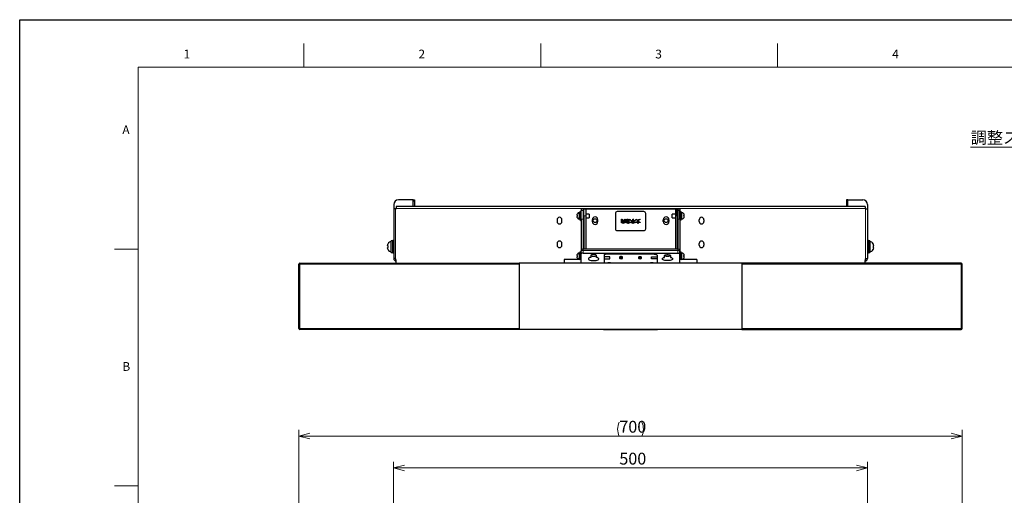
# Model space of a CAD drawing. Units: millimetres. Extents: x 0 to 4200, y 0 to 1485.
# Drawn here: x 0 to 1039, y 983 to 1485 of the extents above; entities that cross this region are included whole.
import ezdxf

# ---------------------------------------------------------------- set-up
doc = ezdxf.new("R2010")
doc.units = ezdxf.units.MM
doc.header["$LTSCALE"] = 5
doc.styles.add('SLDTEXTSTYLE0', font='TXT', dxfattribs={"width": 0.7, "bigfont": 'bigfont'})
doc.dimstyles.new('SLDDIMSTYLE0', dxfattribs={"dimtxt": 12.5, "dimasz": 11.5, "dimexe": 0, "dimexo": 0.0625, "dimgap": 3.125, "dimtad": 2, "dimrnd": 1e-09, "dimzin": 12, "dimdsep": 46, "dimtxsty": 'SLDTEXTSTYLE0', "dimblk1": 'OPEN30', "dimblk2": 'OPEN30', "dimsah": 1, "dimcen": 0.09, "dimadec": 0, "dimazin": 3, "dimtfac": 1, "dimtofl": 0, "dimtmove": 0, "dimatfit": 3, "dimldrblk": 'OPEN30', "dimfxl": 1, "dimfrac": 2, "dimtolj": 1, "dimtzin": 12, "dimarcsym": 0})
doc.dimstyles.new('SLDDIMSTYLE1', dxfattribs={"dimtxt": 12.5, "dimasz": 11.5, "dimexe": 0, "dimexo": 0.0625, "dimgap": 3.125, "dimtad": 2, "dimrnd": 1e-09, "dimzin": 12, "dimdsep": 46, "dimtxsty": 'SLDTEXTSTYLE0', "dimblk1": 'OPEN30', "dimblk2": 'OPEN30', "dimsah": 1, "dimcen": 0.09, "dimadec": 0, "dimazin": 3, "dimtfac": 1, "dimtmove": 0, "dimatfit": 0, "dimldrblk": 'OPEN30', "dimfxl": 1, "dimfrac": 2, "dimtolj": 1, "dimtzin": 12, "dimarcsym": 0})

# ---------------------------------------------------------------- blocks, each defined once
blk = doc.blocks.new('_Open30')
at = {"color": 0, "linetype": 'ByBlock', "lineweight": -2}
for p, q in [((-1, 0.267949), (0, 0)), ((0, 0), (-1, -0.267949)), ((0, 0), (-1, 0))]:
    blk.add_line(p, q, dxfattribs=at)
blk = doc.blocks.new('_D_3')
at = {"color": 7, "linetype": 'Continuous', "lineweight": 0, "transparency": 16777216}
for p, q in [((394.7, 866.6), (394.7, 1017.9)), ((394.7, 1011.5), (894.7, 1011.5)), ((894.7, 866.6), (894.7, 1017.9))]:
    blk.add_line(p, q, dxfattribs=at)
at = {"color": 7, "linetype": 'Continuous', "lineweight": 18, "transparency": 16777216, "xscale": 11.5, "yscale": 11.5, "rotation": 180}
blk.add_blockref('_Open30', (394.7, 1011.5, -71.5), dxfattribs=at)
at = {"color": 7, "linetype": 'Continuous', "lineweight": 18, "transparency": 16777216, "xscale": 11.5, "yscale": 11.5}
blk.add_blockref('_Open30', (894.7, 1011.5, -71.5), dxfattribs=at)
at = {"color": 7, "linetype": 'Continuous', "lineweight": 18, "transparency": 16777216, "insert": (632.9, 1027.6), "char_height": 12.5, "attachment_point": 1, "style": 'SLDTEXTSTYLE0'}
blk.add_mtext('500', dxfattribs=at)
blk = doc.blocks.new('_D_4')
at = {"color": 7, "linetype": 'Continuous', "lineweight": 0, "transparency": 16777216}
for p, q in [((294.7, 965.6), (294.7, 1051.6)), ((994.7, 965.6), (994.7, 1051.6)), ((294.7, 1045.2), (994.7, 1045.2))]:
    blk.add_line(p, q, dxfattribs=at)
at = {"color": 7, "linetype": 'Continuous', "lineweight": 18, "transparency": 16777216}
for centre, start, end in [((647.4, 1052.5), 153.4349, 206.5651), ((642, 1052.5), 333.4349, 26.5651)]:
    blk.add_arc(centre, 16.3, start, end, dxfattribs=at)
at = {"color": 7, "linetype": 'Continuous', "lineweight": 18, "transparency": 16777216, "xscale": 11.5, "yscale": 11.5, "rotation": 180}
blk.add_blockref('_Open30', (294.7, 1045.2, -71.5), dxfattribs=at)
at = {"color": 7, "linetype": 'Continuous', "lineweight": 18, "transparency": 16777216, "xscale": 11.5, "yscale": 11.5}
blk.add_blockref('_Open30', (994.7, 1045.2, -71.5), dxfattribs=at)
at = {"color": 7, "linetype": 'Continuous', "lineweight": 18, "transparency": 16777216, "insert": (632.9, 1061.3), "char_height": 12.5, "attachment_point": 1, "style": 'SLDTEXTSTYLE0'}
blk.add_mtext('700', dxfattribs=at)
blk = doc.blocks.new('_D_18')
at = {"color": 7, "linetype": 'Continuous', "lineweight": 0, "transparency": 16777216}
for p, q in [((1149.6, 1344.1), (1149.6, 1396.7)), ((1177.1, 1344.1), (1177.1, 1396.7)), ((1163.3, 1390.3), (1120.9, 1350.5)), ((1149.6, 1390.3), (1126.6, 1390.3)), ((1149.6, 1390.3), (1177.1, 1390.3)), ((1177.1, 1390.3), (1200.1, 1390.3)), ((1120.9, 1350.5), (1003.7, 1350.5))]:
    blk.add_line(p, q, dxfattribs=at)
at = {"color": 7, "linetype": 'Continuous', "lineweight": 18, "transparency": 16777216, "xscale": 11.5, "yscale": 11.5}
blk.add_blockref('_Open30', (1149.6, 1390.3), dxfattribs=at)
at = {"color": 7, "linetype": 'Continuous', "lineweight": 18, "transparency": 16777216, "xscale": 11.5, "yscale": 11.5, "rotation": 180}
blk.add_blockref('_Open30', (1177.1, 1390.3), dxfattribs=at)
at = {"color": 7, "linetype": 'Continuous', "lineweight": 18, "transparency": 16777216, "char_height": 12.5, "attachment_point": 1, "style": 'SLDTEXTSTYLE0'}
for s, insert in [('調整ストローク', (1003.7, 1366.6)), ('27.5', (1093.9, 1366.6))]:
    blk.add_mtext(s, dxfattribs=dict(at, insert=insert))

msp = doc.modelspace()

# ---------------------------------------------------------------- linework, layer by layer
at = {"color": 7, "linetype": 'Continuous', "lineweight": 18}
for p, q in [((300, 1435), (300, 1460)), ((550, 1460), (550, 1435)), ((800, 1435), (800, 1460)), ((125, 1435), (125, 50)), ((2050, 1435), (125, 1435)), ((125, 1242.5), (100, 1242.5)), ((100, 992.5), (125, 992.5))]:
    msp.add_line(p, q, dxfattribs=at)
at = {"color": 7, "linetype": 'Continuous', "lineweight": 25}
for p, q in [((394.724, 1289.729), (394.724, 1285.229)), ((415.224, 1294.729), (399.724, 1294.729)), ((415.224, 1294.729), (416.824, 1294.729)), ((415.224, 1293.39), (415.224, 1294.729)), ((415.224, 1287.729), (415.224, 1293.39)), ((416.824, 1294.729), (416.824, 1293.39)), ((416.824, 1293.39), (416.824, 1287.729)), ((874.224, 1294.729), (872.624, 1294.729)), ((872.624, 1294.729), (872.624, 1293.39)), ((872.624, 1293.39), (872.624, 1287.729)), ((874.224, 1293.39), (874.224, 1294.729)), ((874.224, 1294.729), (889.724, 1294.729)), ((874.224, 1287.729), (874.224, 1293.39)), ((894.724, 1289.729), (894.724, 1285.229)), ((394.724, 1285.229), (394.724, 1232.729)), ((396.724, 1285.229), (394.724, 1285.229)), ((396.724, 1285.229), (397.224, 1285.229)), ((892.224, 1287.729), (397.224, 1287.729)), ((397.224, 1287.729), (397.224, 1285.729)), ((397.224, 1285.229), (397.224, 1285.729)), ((588.324, 1278.478), (588.324, 1278.229)), ((591.924, 1281.529), (590.924, 1281.529)), ((590.924, 1273.929), (590.924, 1281.529)), ((592.724, 1282.729), (591.924, 1282.729)), ((591.924, 1272.729), (591.924, 1282.729)), ((594.724, 1285.229), (592.724, 1285.229)), ((592.724, 1285.229), (592.724, 1283.526)), ((592.724, 1274.34), (592.724, 1283.526)), ((594.724, 1285.229), (594.724, 1283.526)), ((594.724, 1285.229), (595.424, 1285.229)), ((594.724, 1283.526), (594.724, 1274.34)), ((595.424, 1279.729), (594.724, 1279.729)), ((595.424, 1285.229), (597.424, 1285.229)), ((595.424, 1277.729), (595.424, 1285.229)), ((597.424, 1285.229), (597.424, 1277.729)), ((597.424, 1285.229), (692.024, 1285.229)), ((600.924, 1279.729), (597.424, 1279.729)), ((600.924, 1279.729), (600.924, 1275.729)), ((628.724, 1280.229), (628.724, 1264.229)), ((658.724, 1282.229), (630.724, 1282.229)), ((660.724, 1264.229), (660.724, 1280.229)), ((692.024, 1279.729), (688.524, 1279.729)), ((688.524, 1275.729), (688.524, 1279.729)), ((692.024, 1285.229), (692.024, 1277.729)), ((694.024, 1285.229), (692.024, 1285.229)), ((694.024, 1277.729), (694.024, 1285.229)), ((694.024, 1285.229), (694.724, 1285.229)), ((694.724, 1279.729), (694.024, 1279.729)), ((694.724, 1285.229), (696.724, 1285.229)), ((694.724, 1285.229), (694.724, 1283.526)), ((694.724, 1283.526), (694.724, 1274.34)), ((696.724, 1285.229), (696.724, 1283.526)), ((696.724, 1274.34), (696.724, 1283.526)), ((697.524, 1282.729), (696.724, 1282.729)), ((697.524, 1282.729), (697.524, 1272.729)), ((698.524, 1281.529), (697.524, 1281.529)), ((698.524, 1281.529), (698.524, 1273.929)), ((700.83, 1279.829), (700.799, 1279.829)), ((701.124, 1278.229), (701.124, 1278.478)), ((892.224, 1287.729), (892.224, 1285.729)), ((892.224, 1285.229), (892.224, 1285.729)), ((892.724, 1285.229), (892.224, 1285.229)), ((892.724, 1285.229), (894.724, 1285.229)), ((894.724, 1285.229), (894.724, 1232.729)), ((567.224, 1273.729), (567.224, 1271.729)), ((572.224, 1271.729), (572.224, 1273.729)), ((588.324, 1277.229), (588.324, 1276.981)), ((590.924, 1273.929), (591.924, 1273.929)), ((591.924, 1272.729), (592.724, 1272.729)), ((592.724, 1274.34), (592.724, 1240.664)), ((594.724, 1275.729), (595.424, 1275.729)), ((594.724, 1274.34), (594.724, 1242.664)), ((595.424, 1277.729), (595.424, 1242.664)), ((597.424, 1277.729), (597.424, 1242.664)), ((597.424, 1275.729), (600.924, 1275.729)), ((604.224, 1273.729), (604.224, 1271.729)), ((610.224, 1271.729), (610.224, 1273.729)), ((635.039, 1270.454), (635.039, 1273.941)), ((637.127, 1270.454), (635.039, 1270.454)), ((635.363, 1274.299), (635.951, 1274.299)), ((635.47, 1273.738), (635.47, 1270.838)), ((635.47, 1270.838), (638.586, 1270.838)), ((635.991, 1273.819), (635.525, 1273.819)), ((635.951, 1274.299), (635.991, 1273.819)), ((636.073, 1271.488), (636.073, 1273.353)), ((636.073, 1273.353), (636.504, 1273.353)), ((637.984, 1271.488), (636.073, 1271.488)), ((636.504, 1273.353), (636.504, 1273.108)), ((636.504, 1273.108), (637.552, 1273.108)), ((636.504, 1272.725), (636.504, 1271.872)), ((637.552, 1272.725), (636.504, 1272.725)), ((636.504, 1271.872), (637.552, 1271.872)), ((637.248, 1269.704), (636.762, 1269.887)), ((636.823, 1269.988), (637.127, 1270.454)), ((637.552, 1270.454), (637.248, 1269.704)), ((637.552, 1273.475), (637.984, 1273.475)), ((637.552, 1273.108), (637.552, 1273.475)), ((637.552, 1271.872), (637.552, 1272.725)), ((639.018, 1270.454), (637.552, 1270.454)), ((637.984, 1273.475), (637.984, 1271.488)), ((638.586, 1270.838), (638.586, 1274.245)), ((638.586, 1274.245), (639.018, 1274.245)), ((639.018, 1274.245), (639.018, 1270.454)), ((639.944, 1270.556), (639.944, 1271.035)), ((639.944, 1271.035), (642.275, 1271.035)), ((641.991, 1270.556), (639.944, 1270.556)), ((640.471, 1271.711), (640.674, 1273.535)), ((642.356, 1271.711), (640.471, 1271.711)), ((641.12, 1273.515), (640.958, 1272.095)), ((640.958, 1272.095), (642.417, 1272.095)), ((641.262, 1274.299), (642.073, 1274.299)), ((642.174, 1273.819), (641.302, 1273.819)), ((641.991, 1269.907), (641.991, 1270.556)), ((642.471, 1269.745), (642.012, 1269.745)), ((642.073, 1274.299), (642.174, 1273.819)), ((642.275, 1271.035), (642.356, 1271.711)), ((644.444, 1270.556), (642.471, 1270.556)), ((642.471, 1270.556), (642.471, 1269.745)), ((642.762, 1271.366), (642.741, 1271.035)), ((642.741, 1271.035), (644.444, 1271.035)), ((644.16, 1274.326), (644.444, 1273.9)), ((644.444, 1271.035), (644.444, 1270.556)), ((645.154, 1272.36), (645.154, 1272.743)), ((645.154, 1272.743), (647.14, 1272.743)), ((647.14, 1272.36), (645.154, 1272.36)), ((645.275, 1270.292), (645.275, 1271.306)), ((645.275, 1271.306), (645.707, 1271.306)), ((647.16, 1270.292), (645.275, 1270.292)), ((645.707, 1271.306), (645.707, 1270.676)), ((645.707, 1270.676), (649.106, 1270.676)), ((645.944, 1271.366), (646.066, 1271.407)), ((646.289, 1271.022), (645.944, 1271.366)), ((646.066, 1271.407), (647.14, 1272.096)), ((646.37, 1271.103), (646.289, 1271.022)), ((648.721, 1271.103), (646.37, 1271.103)), ((647.343, 1271.873), (646.775, 1271.487)), ((646.775, 1271.487), (648.721, 1271.487)), ((647.14, 1272.743), (647.14, 1273.92)), ((647.14, 1272.096), (647.14, 1272.36)), ((647.16, 1269.907), (647.16, 1270.292)), ((647.64, 1269.745), (647.181, 1269.745)), ((647.572, 1271.833), (647.343, 1271.873)), ((647.464, 1274.243), (648.012, 1274.243)), ((647.572, 1273.779), (647.572, 1272.743)), ((647.572, 1272.743), (649.654, 1272.743)), ((649.654, 1272.36), (647.572, 1272.36)), ((647.572, 1272.36), (647.572, 1271.833)), ((648.113, 1273.86), (647.627, 1273.86)), ((647.64, 1270.292), (647.64, 1269.745)), ((649.538, 1270.292), (647.64, 1270.292)), ((648.012, 1274.243), (648.113, 1273.86)), ((648.721, 1271.487), (648.721, 1271.103)), ((649.106, 1270.676), (649.106, 1271.346)), ((649.106, 1271.346), (649.538, 1271.346)), ((649.538, 1271.346), (649.538, 1270.292)), ((649.654, 1272.743), (649.654, 1272.36)), ((650.323, 1273.718), (650.505, 1274.204)), ((650.404, 1270.616), (650.404, 1271)), ((650.404, 1271), (651.356, 1271)), ((652.37, 1270.616), (650.404, 1270.616)), ((651.782, 1271), (653.363, 1271)), ((652.37, 1270.008), (652.37, 1270.616)), ((652.85, 1269.846), (652.39, 1269.846)), ((654.782, 1270.616), (652.85, 1270.616)), ((652.85, 1270.616), (652.85, 1269.846)), ((653.809, 1271), (654.782, 1271)), ((654.6, 1274.306), (654.782, 1273.819)), ((654.782, 1271), (654.782, 1270.616)), ((679.224, 1271.729), (679.224, 1273.729)), ((685.224, 1273.729), (685.224, 1271.729)), ((688.524, 1275.729), (692.024, 1275.729)), ((692.024, 1277.729), (692.024, 1242.664)), ((694.024, 1277.729), (694.024, 1242.664)), ((694.024, 1275.729), (694.724, 1275.729)), ((694.724, 1274.34), (694.724, 1242.664)), ((696.724, 1274.34), (696.724, 1240.664)), ((696.724, 1272.729), (697.524, 1272.729)), ((697.524, 1273.929), (698.524, 1273.929)), ((701.124, 1276.981), (701.124, 1277.229)), ((717.224, 1271.729), (717.224, 1273.729)), ((722.224, 1273.729), (722.224, 1271.729)), ((630.724, 1262.229), (658.724, 1262.229)), ((393.724, 1251.329), (392.224, 1251.329)), ((392.224, 1239.129), (392.224, 1251.329)), ((394.724, 1251.729), (393.724, 1251.729)), ((393.724, 1238.729), (393.724, 1251.729)), ((567.224, 1248.729), (567.224, 1246.729)), ((572.224, 1246.729), (572.224, 1248.729)), ((717.224, 1246.729), (717.224, 1248.729)), ((722.224, 1248.729), (722.224, 1246.729)), ((895.724, 1251.729), (894.724, 1251.729)), ((895.724, 1251.729), (895.724, 1238.729)), ((897.224, 1251.329), (895.724, 1251.329)), ((897.224, 1251.329), (897.224, 1239.129)), ((900.684, 1248.379), (900.637, 1248.379)), ((388.324, 1246.352), (388.324, 1245.979)), ((388.324, 1244.479), (388.324, 1244.107)), ((388.764, 1242.079), (388.812, 1242.079)), ((392.224, 1239.129), (393.724, 1239.129)), ((393.724, 1238.729), (394.724, 1238.729)), ((591.924, 1239.029), (590.924, 1239.029)), ((590.924, 1231.729), (590.924, 1239.029)), ((592.724, 1240.229), (591.924, 1240.229)), ((591.924, 1231.729), (591.924, 1240.229)), ((592.724, 1237.845), (592.724, 1240.664)), ((592.724, 1228.439), (592.724, 1237.845)), ((694.724, 1242.664), (594.724, 1242.664)), ((594.724, 1238.529), (694.724, 1238.529)), ((620.724, 1237.503), (668.724, 1237.503)), ((696.724, 1237.845), (696.724, 1240.664)), ((697.524, 1240.229), (696.724, 1240.229)), ((696.724, 1228.439), (696.724, 1237.845)), ((697.524, 1240.229), (697.524, 1231.729)), ((698.524, 1239.029), (697.524, 1239.029)), ((698.524, 1239.029), (698.524, 1231.729)), ((700.83, 1237.329), (700.799, 1237.329)), ((894.724, 1238.729), (895.724, 1238.729)), ((895.724, 1239.129), (897.224, 1239.129)), ((900.637, 1242.079), (900.684, 1242.079)), ((901.124, 1245.979), (901.124, 1246.352)), ((901.124, 1244.107), (901.124, 1244.479)), ((294.724, 1158.729), (294.724, 1226.729)), ((295.724, 1227.729), (527.224, 1227.729)), ((396.724, 1232.729), (394.724, 1232.729)), ((397.224, 1227.729), (397.224, 1230.55)), ((762.224, 1227.729), (527.224, 1227.729)), ((527.224, 1227.729), (527.224, 1157.729)), ((592.524, 1231.729), (574.724, 1231.729)), ((574.724, 1231.729), (574.724, 1227.729)), ((588.324, 1235.978), (588.324, 1235.729)), ((588.324, 1234.729), (588.324, 1234.481)), ((592.524, 1231.729), (592.524, 1231.687)), ((592.524, 1231.687), (592.724, 1231.687)), ((592.724, 1227.729), (592.724, 1228.439)), ((602.724, 1235.793), (602.724, 1233.949)), ((608.724, 1233.949), (608.724, 1235.793)), ((616.724, 1236.135), (616.724, 1227.729)), ((622.724, 1234.425), (616.724, 1234.425)), ((616.724, 1234.425), (616.724, 1232.373)), ((616.724, 1232.373), (622.724, 1232.373)), ((622.724, 1232.373), (622.724, 1234.425)), ((633.224, 1234.254), (633.224, 1233.079)), ((636.224, 1233.079), (636.224, 1234.254)), ((653.224, 1234.254), (653.224, 1233.079)), ((656.224, 1233.079), (656.224, 1234.254)), ((666.724, 1234.425), (672.724, 1234.425)), ((666.724, 1232.373), (666.724, 1234.425)), ((672.724, 1232.373), (666.724, 1232.373)), ((672.724, 1236.135), (672.724, 1227.729)), ((672.724, 1234.425), (672.724, 1232.373)), ((680.724, 1233.949), (680.724, 1235.793)), ((686.724, 1235.793), (686.724, 1233.949)), ((696.924, 1231.687), (696.724, 1231.687)), ((696.724, 1227.729), (696.724, 1228.439)), ((714.724, 1231.729), (696.924, 1231.729)), ((696.924, 1231.729), (696.924, 1231.687)), ((701.124, 1235.729), (701.124, 1235.978)), ((701.124, 1234.481), (701.124, 1234.729)), ((714.724, 1231.729), (714.724, 1227.729)), ((762.224, 1227.729), (762.224, 1157.729)), ((993.724, 1227.729), (762.224, 1227.729)), ((892.224, 1227.729), (892.224, 1230.55)), ((892.724, 1232.729), (894.724, 1232.729)), ((994.724, 1158.729), (994.724, 1226.729)), ((527.224, 1157.729), (295.724, 1157.729)), ((762.224, 1157.729), (527.224, 1157.729)), ((616.224, 1157.729), (616.224, 1157.229)), ((673.224, 1157.229), (616.224, 1157.229)), ((673.224, 1157.229), (673.224, 1157.729)), ((762.224, 1157.729), (993.724, 1157.729))]:
    msp.add_line(p, q, dxfattribs=at)
at = {"color": 8, "linetype": 'Continuous', "lineweight": 18}
for p, q in [((416.824, 1293.39), (415.224, 1293.39)), ((872.624, 1293.39), (874.224, 1293.39)), ((396.724, 1285.229), (396.724, 1232.729)), ((892.224, 1285.729), (397.224, 1285.729)), ((592.724, 1283.526), (594.724, 1283.526)), ((696.724, 1283.526), (694.724, 1283.526)), ((892.724, 1285.229), (892.724, 1232.729)), ((594.724, 1274.34), (592.724, 1274.34)), ((597.424, 1277.729), (595.424, 1277.729)), ((692.024, 1277.729), (694.024, 1277.729)), ((694.724, 1274.34), (696.724, 1274.34)), ((594.724, 1242.664), (594.724, 1241.348)), ((594.724, 1241.348), (594.724, 1238.529)), ((694.724, 1241.348), (594.724, 1241.348)), ((694.724, 1242.664), (694.724, 1241.348)), ((694.724, 1241.348), (694.724, 1238.529)), ((295.724, 1226.729), (294.724, 1226.729)), ((295.724, 1226.729), (295.724, 1227.729)), ((295.724, 1226.729), (295.724, 1158.729)), ((527.224, 1226.729), (295.724, 1226.729)), ((762.224, 1226.729), (993.724, 1226.729)), ((993.724, 1226.729), (993.724, 1227.729)), ((993.724, 1226.729), (993.724, 1158.729)), ((993.724, 1226.729), (994.724, 1226.729)), ((295.724, 1158.729), (294.724, 1158.729)), ((295.724, 1158.729), (527.224, 1158.729)), ((295.724, 1157.729), (295.724, 1158.729)), ((993.724, 1158.729), (762.224, 1158.729)), ((993.724, 1158.729), (994.724, 1158.729)), ((993.724, 1157.729), (993.724, 1158.729))]:
    msp.add_line(p, q, dxfattribs=at)
msp.add_lwpolyline([(0, 0), (0, 1485), (2100, 1485), (2100, 0), (0, 0)])
at = {"color": 8, "linetype": 'Continuous', "lineweight": 18, "flags": 128}
for points in [[(592.724, 1240.664), (592.763, 1240.797), (592.876, 1240.926), (593.061, 1241.044), (593.31, 1241.148), (593.613, 1241.233), (593.959, 1241.296), (594.334, 1241.335), (594.724, 1241.348)], [(696.724, 1240.664), (696.686, 1240.797), (696.572, 1240.926), (696.387, 1241.044), (696.138, 1241.148), (695.835, 1241.233), (695.489, 1241.296), (695.114, 1241.335), (694.724, 1241.348)]]:
    msp.add_lwpolyline(points, dxfattribs=at)
at = {"color": 7, "linetype": 'Continuous', "lineweight": 25, "flags": 128}
for points in [[(594.724, 1238.529), (594.334, 1238.516), (593.959, 1238.477), (593.613, 1238.414), (593.31, 1238.329), (593.061, 1238.225), (592.876, 1238.107), (592.763, 1237.978), (592.724, 1237.845)], [(608.724, 1235.793), (608.543, 1236.144), (608.022, 1236.452), (607.224, 1236.681), (606.245, 1236.803), (605.203, 1236.803), (604.224, 1236.681), (603.426, 1236.452), (602.905, 1236.144), (602.724, 1235.793)], [(620.724, 1237.503), (619.944, 1237.477), (619.193, 1237.399), (618.502, 1237.272), (617.896, 1237.102), (617.398, 1236.895), (617.029, 1236.658), (616.801, 1236.402), (616.724, 1236.135)], [(668.724, 1237.503), (669.504, 1237.477), (670.255, 1237.399), (670.946, 1237.272), (671.552, 1237.102), (672.05, 1236.895), (672.42, 1236.658), (672.647, 1236.402), (672.724, 1236.135)], [(680.724, 1235.793), (680.905, 1236.144), (681.426, 1236.452), (682.224, 1236.681), (683.203, 1236.803), (684.245, 1236.803), (685.224, 1236.681), (686.022, 1236.452), (686.543, 1236.144), (686.724, 1235.793)], [(694.724, 1238.529), (695.114, 1238.516), (695.489, 1238.477), (695.835, 1238.414), (696.138, 1238.329), (696.387, 1238.225), (696.572, 1238.107), (696.686, 1237.978), (696.724, 1237.845)], [(602.724, 1233.949), (601.653, 1233.637), (600.848, 1233.243), (600.362, 1232.791), (600.227, 1232.312), (600.451, 1231.837), (601.021, 1231.398), (601.898, 1231.021), (603.025, 1230.734), (604.329, 1230.553), (605.724, 1230.491), (607.119, 1230.553), (608.423, 1230.734), (609.55, 1231.021), (610.427, 1231.398), (610.997, 1231.837), (611.221, 1232.312), (611.086, 1232.791), (610.6, 1233.243), (609.795, 1233.637), (608.724, 1233.949)], [(636.224, 1234.254), (636.11, 1234.45), (635.785, 1234.616), (635.298, 1234.728), (634.724, 1234.767), (634.15, 1234.728), (633.663, 1234.616), (633.338, 1234.45), (633.224, 1234.254)], [(636.224, 1233.079), (636.11, 1233.275), (635.785, 1233.442), (635.298, 1233.553), (634.724, 1233.592), (634.15, 1233.553), (633.663, 1233.442), (633.338, 1233.275), (633.224, 1233.079), (633.338, 1232.883), (633.663, 1232.716), (634.15, 1232.605), (634.724, 1232.566), (635.298, 1232.605), (635.785, 1232.716), (636.11, 1232.883), (636.224, 1233.079)], [(653.224, 1234.254), (653.338, 1234.45), (653.663, 1234.616), (654.15, 1234.728), (654.724, 1234.767), (655.298, 1234.728), (655.785, 1234.616), (656.11, 1234.45), (656.224, 1234.254)], [(656.224, 1233.079), (656.11, 1233.275), (655.785, 1233.442), (655.298, 1233.553), (654.724, 1233.592), (654.15, 1233.553), (653.663, 1233.442), (653.338, 1233.275), (653.224, 1233.079), (653.338, 1232.883), (653.663, 1232.716), (654.15, 1232.605), (654.724, 1232.566), (655.298, 1232.605), (655.785, 1232.716), (656.11, 1232.883), (656.224, 1233.079)], [(686.724, 1233.949), (687.795, 1233.637), (688.6, 1233.243), (689.086, 1232.791), (689.221, 1232.312), (688.997, 1231.837), (688.427, 1231.398), (687.55, 1231.021), (686.423, 1230.734), (685.119, 1230.553), (683.724, 1230.491), (682.329, 1230.553), (681.025, 1230.734), (679.898, 1231.021), (679.021, 1231.398), (678.451, 1231.837), (678.227, 1232.312), (678.362, 1232.791), (678.848, 1233.243), (679.653, 1233.637), (680.724, 1233.949)]]:
    msp.add_lwpolyline(points, dxfattribs=at)
at = {"color": 7, "linetype": 'Continuous', "lineweight": 25}
for centre in [(607.224, 1272.729), (682.224, 1272.729)]:
    msp.add_circle(centre, 2, dxfattribs=at)
for centre, radius, start, end in [((399.724, 1289.729), 5, 90, 180), ((889.724, 1289.729), 5, 0, 90), ((590.924, 1278.629), 2.6, 90, 152.532049), ((630.724, 1280.229), 2, 90, 180), ((658.724, 1280.229), 2, 0, 90), ((698.524, 1278.629), 2.6, 27.458211, 90), ((569.724, 1273.729), 2.5, 0, 180), ((569.724, 1271.729), 2.5, 180, 0), ((590.924, 1276.829), 2.6, 207.458211, 270), ((607.224, 1273.729), 3, 0, 180), ((607.224, 1271.729), 3, 180, 0), ((682.224, 1273.729), 3, 0, 180), ((682.224, 1271.729), 3, 180, 0), ((698.524, 1276.829), 2.6, 270, 332.532049), ((719.724, 1273.729), 2.5, 0, 180), ((719.724, 1271.729), 2.5, 180, 0), ((630.724, 1264.229), 2, 180, 270), ((658.724, 1264.229), 2, 270, 0), ((392.224, 1246.579), 3.9, 90, 152.532049), ((569.724, 1248.729), 2.5, 0, 180), ((719.724, 1248.729), 2.5, 0, 180), ((897.224, 1246.579), 3.9, 27.458211, 90), ((392.224, 1243.879), 3.9, 207.458211, 270), ((569.724, 1246.729), 2.5, 180, 0), ((590.924, 1236.129), 2.6, 90, 152.532049), ((594.724, 1240.664), 2, 90, 180), ((694.724, 1240.664), 2, 0, 90), ((698.524, 1236.129), 2.6, 27.458211, 90), ((719.724, 1246.729), 2.5, 180, 0), ((897.224, 1243.879), 3.9, 270, 332.532049), ((295.724, 1226.729), 1, 90, 180), ((397.224, 1232.729), 2.5, 180, 270), ((397.224, 1232.729), 0.9, 180, 259.058177), ((392.224, 1230.55), 5, 0, 25.841933), ((590.924, 1234.329), 2.6, 207.458211, 270), ((605.724, 1249.513), 14.336, 257.920849, 282.079151), ((622.224, 1222.185), 6.141, 64.531375, 115.468625), ((667.224, 1222.185), 6.141, 64.531375, 115.468625), ((683.724, 1249.513), 14.336, 257.920849, 282.079151), ((698.524, 1234.329), 2.6, 270, 332.532049), ((897.224, 1230.55), 5, 154.158067, 180), ((892.224, 1232.729), 2.5, 270, 0), ((892.224, 1232.729), 0.9, 280.941823, 0), ((993.724, 1226.729), 1, 0, 90), ((295.724, 1158.729), 1, 180, 270), ((993.724, 1158.729), 1, 270, 0)]:
    msp.add_arc(centre, radius, start, end, dxfattribs=at)
for points, knots in [([(588.324, 1278.478), (588.337, 1278.726), (588.362, 1279.198), (588.557, 1279.627), (588.649, 1279.829)], [0, 0, 0, 0, 0.52774544, 1, 1, 1, 1]), ([(588.649, 1279.829), (588.628, 1279.829), (588.607, 1279.829), (588.618, 1279.829), (588.618, 1279.829)], [0, 0, 0, 0, 0.99490024, 1, 1, 1, 1]), ([(700.799, 1279.829), (700.891, 1279.627), (701.087, 1279.198), (701.111, 1278.726), (701.124, 1278.478)], [0, 0, 0, 0, 0.47225456, 1, 1, 1, 1]), ([(588.649, 1278.229), (588.557, 1278.229), (588.362, 1278.229), (588.337, 1278.229), (588.324, 1278.229)], [0, 0, 0, 0, 0.47225571, 1, 1, 1, 1]), ([(588.324, 1277.229), (588.337, 1277.229), (588.362, 1277.229), (588.557, 1277.229), (588.649, 1277.229)], [0, 0, 0, 0, 0.52774429, 1, 1, 1, 1]), ([(588.649, 1275.629), (588.557, 1275.832), (588.362, 1276.261), (588.337, 1276.732), (588.324, 1276.981)], [0, 0, 0, 0, 0.4722539, 1, 1, 1, 1]), ([(588.618, 1275.629), (588.618, 1275.629), (588.607, 1275.629), (588.628, 1275.629), (588.649, 1275.629)], [0, 0, 0, 0, 0.00338613, 1, 1, 1, 1]), ([(588.649, 1277.229), (588.633, 1277.396), (588.602, 1277.729), (588.633, 1278.063), (588.649, 1278.229)], [0, 0, 0, 0, 0.50000093, 1, 1, 1, 1]), ([(635.039, 1273.941), (635.041, 1273.992), (635.046, 1274.096), (635.119, 1274.229), (635.241, 1274.292), (635.322, 1274.297), (635.363, 1274.299)], [0, 0, 0, 0, 0.2808942, 0.55945422, 0.77936297, 1, 1, 1, 1]), ([(635.525, 1273.819), (635.516, 1273.818), (635.502, 1273.816), (635.487, 1273.804), (635.472, 1273.781), (635.471, 1273.757), (635.47, 1273.738)], [0, 0, 0, 0, 0.24921779, 0.37535101, 0.50122477, 1, 1, 1, 1]), ([(636.762, 1269.887), (636.752, 1269.897), (636.74, 1269.911), (636.733, 1269.931), (636.732, 1269.942), (636.735, 1269.953), (636.75, 1269.969), (636.781, 1269.981), (636.809, 1269.986), (636.823, 1269.988)], [0, 0, 0, 0, 0.24947338, 0.31232144, 0.3751159, 0.43794824, 0.500361, 0.74983531, 1, 1, 1, 1]), ([(640.674, 1273.535), (640.705, 1273.738), (640.747, 1274.02), (641.024, 1274.274), (641.183, 1274.29), (641.262, 1274.299)], [0, 0, 0, 0, 0.55947976, 0.77953975, 1, 1, 1, 1]), ([(641.302, 1273.819), (641.286, 1273.817), (641.254, 1273.814), (641.201, 1273.774), (641.145, 1273.674), (641.13, 1273.579), (641.12, 1273.515)], [0, 0, 0, 0, 0.1247918, 0.25006632, 0.49966157, 1, 1, 1, 1]), ([(642.012, 1269.745), (641.99, 1269.75), (641.957, 1269.757), (641.923, 1269.776), (641.908, 1269.793), (641.903, 1269.812), (641.909, 1269.831), (641.924, 1269.852), (641.95, 1269.878), (641.975, 1269.896), (641.991, 1269.907)], [0, 0, 0, 0, 0.24967793, 0.37441376, 0.43763572, 0.49953476, 0.57857313, 0.65698053, 0.78015013, 1, 1, 1, 1]), ([(642.417, 1272.095), (642.495, 1272.356), (642.651, 1272.879), (643.242, 1273.67), (643.812, 1274.077), (644.16, 1274.326)], [0, 0, 0, 0, 0.27985249, 0.55995863, 1, 1, 1, 1]), ([(644.444, 1273.9), (644.187, 1273.748), (643.674, 1273.443), (642.97, 1272.601), (642.841, 1271.834), (642.762, 1271.366)], [0, 0, 0, 0, 0.28088613, 0.56133765, 1, 1, 1, 1]), ([(647.181, 1269.745), (647.159, 1269.75), (647.126, 1269.757), (647.092, 1269.776), (647.077, 1269.793), (647.072, 1269.812), (647.078, 1269.831), (647.093, 1269.852), (647.119, 1269.878), (647.144, 1269.896), (647.16, 1269.907)], [0, 0, 0, 0, 0.24967866, 0.3744137, 0.43763618, 0.49953497, 0.5785733, 0.65698067, 0.78015022, 1, 1, 1, 1]), ([(647.14, 1273.92), (647.143, 1273.97), (647.148, 1274.068), (647.23, 1274.188), (647.349, 1274.237), (647.426, 1274.241), (647.464, 1274.243)], [0, 0, 0, 0, 0.28068027, 0.55893143, 0.77903594, 1, 1, 1, 1]), ([(647.627, 1273.86), (647.617, 1273.859), (647.603, 1273.857), (647.589, 1273.845), (647.574, 1273.821), (647.573, 1273.797), (647.572, 1273.779)], [0, 0, 0, 0, 0.24921887, 0.37535324, 0.50121008, 1, 1, 1, 1]), ([(652.208, 1272.785), (651.884, 1273.018), (651.306, 1273.434), (650.623, 1273.631), (650.323, 1273.718)], [0, 0, 0, 0, 0.55931234, 1, 1, 1, 1]), ([(650.505, 1274.204), (650.914, 1274.061), (651.644, 1273.805), (652.246, 1273.322), (652.512, 1273.11)], [0, 0, 0, 0, 0.55946802, 1, 1, 1, 1]), ([(651.356, 1271), (651.452, 1271.364), (651.623, 1272.015), (652.029, 1272.55), (652.208, 1272.785)], [0, 0, 0, 0, 0.55941959, 1, 1, 1, 1]), ([(652.532, 1272.461), (652.341, 1272.213), (652.001, 1271.771), (651.849, 1271.236), (651.782, 1271)], [0, 0, 0, 0, 0.56016094, 1, 1, 1, 1]), ([(652.39, 1269.846), (652.368, 1269.851), (652.336, 1269.858), (652.301, 1269.878), (652.286, 1269.895), (652.281, 1269.913), (652.288, 1269.932), (652.302, 1269.953), (652.329, 1269.98), (652.354, 1269.997), (652.37, 1270.008)], [0, 0, 0, 0, 0.24967653, 0.37441338, 0.4376404, 0.49953283, 0.57857137, 0.65698478, 0.78014964, 1, 1, 1, 1]), ([(652.512, 1273.11), (652.868, 1273.393), (653.505, 1273.899), (654.265, 1274.181), (654.6, 1274.306)], [0, 0, 0, 0, 0.56000489, 1, 1, 1, 1]), ([(653.363, 1271), (653.261, 1271.303), (653.078, 1271.846), (652.699, 1272.273), (652.532, 1272.461)], [0, 0, 0, 0, 0.55869768, 1, 1, 1, 1]), ([(654.782, 1273.819), (654.391, 1273.683), (653.694, 1273.439), (653.112, 1272.985), (652.856, 1272.785)], [0, 0, 0, 0, 0.55975573, 1, 1, 1, 1]), ([(652.856, 1272.785), (653.097, 1272.485), (653.527, 1271.947), (653.723, 1271.29), (653.809, 1271)], [0, 0, 0, 0, 0.5596756, 1, 1, 1, 1]), ([(700.799, 1278.229), (700.815, 1278.063), (700.846, 1277.729), (700.815, 1277.396), (700.799, 1277.229)], [0, 0, 0, 0, 0.49999907, 1, 1, 1, 1]), ([(701.124, 1278.229), (701.111, 1278.229), (701.087, 1278.229), (700.891, 1278.229), (700.799, 1278.229)], [0, 0, 0, 0, 0.52774429, 1, 1, 1, 1]), ([(700.799, 1277.229), (700.891, 1277.229), (701.087, 1277.229), (701.111, 1277.229), (701.124, 1277.229)], [0, 0, 0, 0, 0.47225571, 1, 1, 1, 1]), ([(701.124, 1276.981), (701.111, 1276.732), (701.087, 1276.261), (700.891, 1275.832), (700.799, 1275.629)], [0, 0, 0, 0, 0.5277461, 1, 1, 1, 1]), ([(700.799, 1275.629), (700.82, 1275.629), (700.841, 1275.629), (700.83, 1275.629), (700.83, 1275.629)], [0, 0, 0, 0, 0.99490024, 1, 1, 1, 1]), ([(388.324, 1246.352), (388.347, 1246.757), (388.388, 1247.464), (388.685, 1248.105), (388.812, 1248.379)], [0, 0, 0, 0, 0.57269021, 1, 1, 1, 1]), ([(388.812, 1248.379), (388.779, 1248.379), (388.747, 1248.379), (388.764, 1248.379), (388.765, 1248.379)], [0, 0, 0, 0, 0.99485876, 1, 1, 1, 1]), ([(900.637, 1248.379), (900.763, 1248.105), (901.06, 1247.464), (901.101, 1246.757), (901.124, 1246.352)], [0, 0, 0, 0, 0.42730979, 1, 1, 1, 1]), ([(388.812, 1245.979), (388.685, 1245.979), (388.388, 1245.979), (388.347, 1245.979), (388.324, 1245.979)], [0, 0, 0, 0, 0.42731355, 1, 1, 1, 1]), ([(388.324, 1244.479), (388.347, 1244.479), (388.388, 1244.479), (388.685, 1244.479), (388.812, 1244.479)], [0, 0, 0, 0, 0.57268645, 1, 1, 1, 1]), ([(388.812, 1242.079), (388.685, 1242.353), (388.388, 1242.994), (388.347, 1243.702), (388.324, 1244.107)], [0, 0, 0, 0, 0.42730904, 1, 1, 1, 1]), ([(388.812, 1244.479), (388.788, 1244.729), (388.741, 1245.229), (388.788, 1245.729), (388.812, 1245.979)], [0, 0, 0, 0, 0.50000124, 1, 1, 1, 1]), ([(588.324, 1235.978), (588.337, 1236.226), (588.362, 1236.698), (588.557, 1237.127), (588.649, 1237.329)], [0, 0, 0, 0, 0.52774547, 1, 1, 1, 1]), ([(588.649, 1237.329), (588.628, 1237.329), (588.607, 1237.329), (588.618, 1237.329), (588.618, 1237.329)], [0, 0, 0, 0, 0.99490024, 1, 1, 1, 1]), ([(700.799, 1237.329), (700.891, 1237.127), (701.087, 1236.698), (701.111, 1236.226), (701.124, 1235.978)], [0, 0, 0, 0, 0.47225453, 1, 1, 1, 1]), ([(900.637, 1245.979), (900.66, 1245.729), (900.707, 1245.229), (900.66, 1244.729), (900.637, 1244.479)], [0, 0, 0, 0, 0.49999876, 1, 1, 1, 1]), ([(901.124, 1245.979), (901.101, 1245.979), (901.06, 1245.979), (900.763, 1245.979), (900.637, 1245.979)], [0, 0, 0, 0, 0.57268645, 1, 1, 1, 1]), ([(900.637, 1244.479), (900.763, 1244.479), (901.06, 1244.479), (901.101, 1244.479), (901.124, 1244.479)], [0, 0, 0, 0, 0.42731355, 1, 1, 1, 1]), ([(901.124, 1244.107), (901.101, 1243.702), (901.06, 1242.994), (900.763, 1242.353), (900.637, 1242.079)], [0, 0, 0, 0, 0.57269096, 1, 1, 1, 1]), ([(588.649, 1235.729), (588.557, 1235.729), (588.362, 1235.729), (588.337, 1235.729), (588.324, 1235.729)], [0, 0, 0, 0, 0.47225571, 1, 1, 1, 1]), ([(588.324, 1234.729), (588.337, 1234.729), (588.362, 1234.729), (588.557, 1234.729), (588.649, 1234.729)], [0, 0, 0, 0, 0.52774429, 1, 1, 1, 1]), ([(588.649, 1233.129), (588.557, 1233.332), (588.362, 1233.761), (588.337, 1234.232), (588.324, 1234.481)], [0, 0, 0, 0, 0.47225073, 1, 1, 1, 1]), ([(588.618, 1233.129), (588.618, 1233.129), (588.607, 1233.129), (588.628, 1233.129), (588.649, 1233.129)], [0, 0, 0, 0, 0.00338613, 1, 1, 1, 1]), ([(701.124, 1235.729), (701.111, 1235.729), (701.087, 1235.729), (700.891, 1235.729), (700.799, 1235.729)], [0, 0, 0, 0, 0.52774429, 1, 1, 1, 1]), ([(700.799, 1234.729), (700.891, 1234.729), (701.087, 1234.729), (701.111, 1234.729), (701.124, 1234.729)], [0, 0, 0, 0, 0.47225571, 1, 1, 1, 1]), ([(701.124, 1234.481), (701.111, 1234.232), (701.087, 1233.761), (700.891, 1233.332), (700.799, 1233.129)], [0, 0, 0, 0, 0.52774927, 1, 1, 1, 1]), ([(700.799, 1233.129), (700.82, 1233.129), (700.841, 1233.129), (700.83, 1233.129), (700.83, 1233.129)], [0, 0, 0, 0, 0.99490024, 1, 1, 1, 1])]:
    msp.add_open_spline(points, degree=3, knots=knots, dxfattribs=at)
for points in [[(588.649, 1234.729), (588.633, 1234.896), (588.602, 1235.229), (588.633, 1235.563), (588.649, 1235.729)], [(700.799, 1235.729), (700.815, 1235.563), (700.846, 1235.229), (700.815, 1234.896), (700.799, 1234.729)]]:
    msp.add_open_spline(points, degree=3, dxfattribs=at)

# ---------------------------------------------------------------- texts
at = {"color": 7, "linetype": 'Continuous', "lineweight": 0, "char_height": 9.26, "attachment_point": 1, "style": 'SLDTEXTSTYLE0'}
for s, insert in [('1', (172.917, 1453.34)), ('2', (420.833, 1453.34)), ('3', (670.833, 1453.34)), ('4', (920.833, 1453.34)), ('A', (108.333, 1373.34)), ('B', (108.333, 1123.34))]:
    msp.add_mtext(s, dxfattribs=dict(at, insert=insert))

# ---------------------------------------------------------------- dimensions: what is measured, and where the dimension line sits
at = {"color": 7, "linetype": 'Continuous', "lineweight": 18}
for base, p1, p2, text, dimstyle, picture, middle in [((1177.056, 1390.349), (1149.556, 1337.792), (1177.056, 1337.792), '調整ストローク<>', 'SLDDIMSTYLE1', '_D_18', (1163.306, 1390.349)), ((994.724, 1045.204), (294.724, 959.204), (994.724, 959.204), '(<>)', 'SLDDIMSTYLE0', '_D_4', (644.724, 1045.204))]:
    dim = msp.add_linear_dim(base=base, p1=p1, p2=p2, text=text, dimstyle=dimstyle, dxfattribs=at)
    dim.commit()
    dim.dimension.update_dxf_attribs({"geometry": picture, "text_midpoint": middle, "dimtype": 160})
dim = msp.add_linear_dim(base=(894.724, 1011.503), p1=(394.724, 860.204), p2=(894.724, 860.204), dimstyle='SLDDIMSTYLE0', dxfattribs=at)
dim.commit()
dim.dimension.update_dxf_attribs({"geometry": '_D_3', "text_midpoint": (644.724, 1011.503), "dimtype": 160})

doc.saveas('drawing.dxf')
